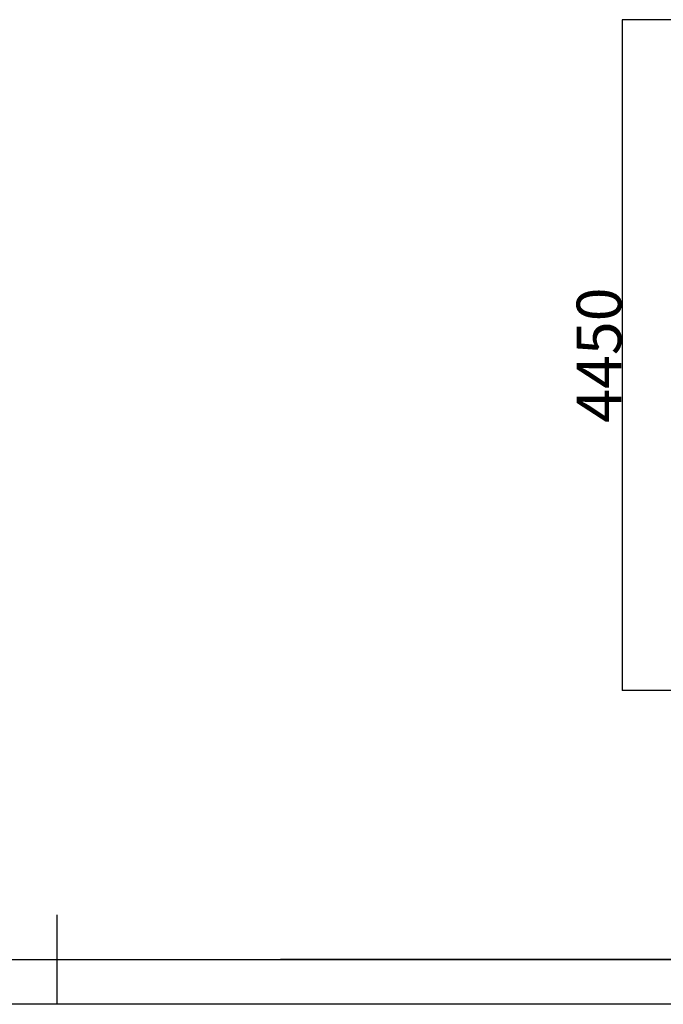
# Model space of a CAD drawing. Extents: x -161935 to -153535, y -83841 to -77901.
# Drawn here: x -157819 to -156377, y -83841 to -81636 of the extents above; entities that cross this region are included whole.
import ezdxf

# ---------------------------------------------------------------- set-up
doc = ezdxf.new("R2010")
doc.units = 0
doc.header["$MEASUREMENT"] = 0
doc.layers.add('EBLAYER1', color=7, linetype='CONTINUOUS', lineweight=25)
doc.layers.add('FORMAT', color=7, linetype='CONTINUOUS')
doc.styles.add('样式_1', font='arial.ttf', dxfattribs={"height": 100})

msp = doc.modelspace()

# ---------------------------------------------------------------- linework, layer by layer
at = {"layer": 'EBLAYER1', "linetype": 'Continuous', "lineweight": 25}
for p, q in [((-157734.7, -83840.6), (-157734.7, -83640.6)), ((-161434.7, -83740.6), (-153634.7, -83740.6))]:
    msp.add_line(p, q, dxfattribs=at)
at = {"layer": 'EBLAYER1', "linetype": 'Continuous'}
for p, q in [((-153634.7, -83740.6), (-157234.7, -83740.6)), ((-153534.7, -83840.6), (-161934.7, -83840.6))]:
    msp.add_line(p, q, dxfattribs=at)
at = {"layer": 'FORMAT'}
for p, q in [((-155486, -81636), (-156469.4, -81636)), ((-156469.2, -81636.2), (-156469.2, -83137.7)), ((-155486, -83137.9), (-156469.4, -83137.9))]:
    msp.add_line(p, q, dxfattribs=at)
for points in [[(-156469.2, -81636.2), (-156469.2, -81636.2), (-156469.2, -81636)], [(-156469.2, -83137.7), (-156469.2, -83137.7), (-156469.2, -83137.9)]]:
    msp.add_solid(points, dxfattribs=at)

# ---------------------------------------------------------------- texts
at = {"layer": 'FORMAT', "insert": (-156521.3, -82387), "char_height": 100, "attachment_point": 5, "rotation": 90, "style": '样式_1'}
msp.add_mtext('\\A1;4450', dxfattribs=at)

doc.saveas('drawing.dxf')
